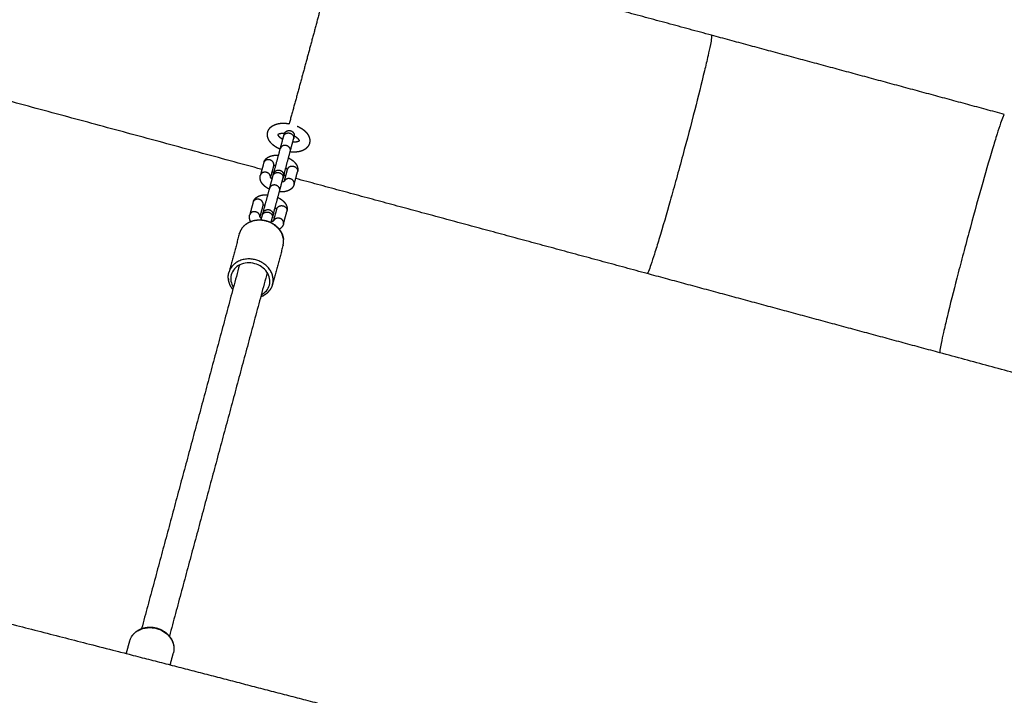
# Model space of a CAD drawing. Units: millimetres. Extents: x 6287 to 8878, y 3570 to 5435.
# Drawn here: x 8303 to 8351, y 4518 to 4551 of the extents above; entities that cross this region are included whole.
import ezdxf

# ---------------------------------------------------------------- set-up
doc = ezdxf.new("R2010")
doc.units = ezdxf.units.MM
doc.header["$MEASUREMENT"] = 0
doc.layers.add('Teknik$Mål', color=7, linetype='Continuous', true_color=0x000000)
doc.layers.add('Teknik$System', color=7, linetype='Continuous', true_color=0x000000)
doc.styles.add('Arial', font='arial.ttf')
doc.dimstyles.new('Default', dxfattribs={"dimtxt": 14, "dimasz": 10, "dimexe": 0.5, "dimexo": 0.5, "dimgap": 0.25, "dimtad": 0, "dimtoh": 1, "dimdec": 0, "dimzin": 1, "dimdsep": 46, "dimtxsty": 'Arial', "dimcen": 0.5, "dimadec": 0, "dimazin": 0, "dimtfac": 1, "dimtdec": 4, "dimtix": 1, "dimtmove": 1, "dimatfit": 3, "dimfxl": 0, "dimtolj": 1, "dimtzin": 1, "dimarcsym": 0})

# ---------------------------------------------------------------- blocks, each defined once
blk = doc.blocks.new('*D2')
at = {"layer": 'Defpoints', "color": 0}
for p in [(8878.187, 5425.377), (8878.187, 4535.149), (6346.692, 4490.477)]:
    blk.add_point(p, dxfattribs=at)
at = {"layer": 'Teknik$Mål', "color": 0, "lineweight": -2}
for p, q in [((6346.692, 4490.977), (6346.692, 5425.877)), ((8878.187, 4535.649), (8878.187, 5425.877)), ((6356.692, 5425.377), (7592.54, 5425.377)), ((8868.187, 5425.377), (7632.338, 5425.377))]:
    blk.add_line(p, q, dxfattribs=at)
at = {"layer": 'Teknik$Mål', "color": 0}
for points in [[(6356.692, 5427.043), (6356.692, 5423.71), (6346.692, 5425.377)], [(8868.187, 5423.71), (8868.187, 5427.043), (8878.187, 5425.377)]]:
    blk.add_solid(points, dxfattribs=at)
at = {"layer": 'Teknik$Mål', "color": 0, "insert": (7612.439, 5425.377), "char_height": 14, "attachment_point": 5, "style": 'Arial'}
blk.add_mtext('\\A1;2531', dxfattribs=at)

msp = doc.modelspace()

# ---------------------------------------------------------------- linework, layer by layer
at = {"layer": 'Teknik$System'}
for points, weights, degree, knots in [([(8294.971, 4586.858), (8304.548, 4584.301), (8314.07, 4581.576), (8323.616, 4578.889), (8326.946, 4577.951), (8330.277, 4577.019), (8333.609, 4576.093), (8344.082, 4573.182), (8354.573, 4570.334), (8365.081, 4567.549), (8377.079, 4564.371), (8389.113, 4561.276), (8401.148, 4558.213), (8411.046, 4555.694), (8420.946, 4553.197), (8430.827, 4550.624), (8440.16, 4548.193), (8449.475, 4545.695), (8458.772, 4543.13)], [1, 1, 1, 1, 0.999999068261, 0.999999068261, 1, 0.999987766537, 0.999987766537, 1, 1, 1, 1, 1, 1, 1, 0.999982675587, 0.999982675587, 1], 3, [30.007855, 30.007855, 30.007855, 30.007855, 59.742857, 59.742857, 59.742857, 70.119397, 70.119397, 70.119397, 102.730064, 102.730064, 102.730064, 139.987029, 139.987029, 139.987029, 170.620836, 170.620836, 170.620836, 199.553268, 199.553268, 199.553268, 199.553268]), ([(8315.561, 4544.597), (8315.53, 4544.61), (8315.5, 4544.624), (8315.471, 4544.639), (8315.417, 4544.666), (8315.365, 4544.696), (8315.316, 4544.73), (8315.267, 4544.763), (8315.22, 4544.8), (8315.177, 4544.84), (8315.152, 4544.863), (8315.129, 4544.887), (8315.107, 4544.912), (8315.091, 4544.93), (8315.076, 4544.949), (8315.062, 4544.967), (8315.029, 4545.013), (8315.002, 4545.062), (8314.981, 4545.114), (8314.96, 4545.165), (8314.947, 4545.219), (8314.943, 4545.275), (8314.939, 4545.328), (8314.944, 4545.381), (8314.959, 4545.436), (8314.974, 4545.489), (8314.997, 4545.538), (8315.028, 4545.582), (8315.06, 4545.628), (8315.099, 4545.668), (8315.143, 4545.701), (8315.188, 4545.735), (8315.236, 4545.763), (8315.288, 4545.785), (8315.307, 4545.794), (8315.327, 4545.801), (8315.348, 4545.808), (8315.382, 4545.82), (8315.417, 4545.83), (8315.452, 4545.837), (8315.51, 4545.85), (8315.568, 4545.858), (8315.627, 4545.861), (8315.687, 4545.865), (8315.747, 4545.865), (8315.807, 4545.861), (8315.866, 4545.858), (8315.925, 4545.851), (8315.984, 4545.841), (8315.989, 4545.84), (8315.994, 4545.839), (8315.999, 4545.838)], [1, 1, 1, 1, 0.998688664825, 0.998688664825, 1, 0.998055184752, 0.998055184752, 1, 0.999043412949, 0.999043412949, 1, 1, 1, 1, 0.994829177044, 0.994829177044, 1, 0.992027448521, 0.992027448521, 1, 0.990751718377, 0.990751718377, 1, 0.990380604031, 0.990380604031, 1, 0.992177623078, 0.992177623078, 1, 0.994944491561, 0.994944491561, 1, 1, 1, 1, 0.99891930223, 0.99891930223, 1, 0.99808670895, 0.99808670895, 1, 0.998703914931, 0.998703914931, 1, 0.999040274608, 0.999040274608, 1, 1, 1, 1], 3, [0.248937, 0.248937, 0.248937, 0.248937, 0.352531, 0.352531, 0.352531, 0.53228, 0.53228, 0.53228, 0.709371, 0.709371, 0.709371, 0.810382, 0.810382, 0.810382, 0.896842, 0.896842, 0.896842, 1.064678, 1.064678, 1.064678, 1.231014, 1.231014, 1.231014, 1.394796, 1.394796, 1.394796, 1.557404, 1.557404, 1.557404, 1.723442, 1.723442, 1.723442, 1.891173, 1.891173, 1.891173, 1.969237, 1.969237, 1.969237, 2.077207, 2.077207, 2.077207, 2.254549, 2.254549, 2.254549, 2.43455, 2.43455, 2.43455, 2.612204, 2.612204, 2.612204, 2.628477, 2.628477, 2.628477, 2.628477]), ([(8316.387, 4545.721), (8316.417, 4545.708), (8316.445, 4545.695), (8316.473, 4545.68), (8316.527, 4545.653), (8316.579, 4545.623), (8316.628, 4545.589), (8316.677, 4545.556), (8316.724, 4545.52), (8316.767, 4545.48), (8316.792, 4545.457), (8316.815, 4545.433), (8316.837, 4545.407), (8316.853, 4545.389), (8316.868, 4545.371), (8316.882, 4545.352), (8316.915, 4545.307), (8316.942, 4545.258), (8316.963, 4545.206), (8316.984, 4545.154), (8316.997, 4545.1), (8317.001, 4545.044), (8317.005, 4544.991), (8317, 4544.938), (8316.985, 4544.883), (8316.97, 4544.831), (8316.947, 4544.782), (8316.916, 4544.737), (8316.884, 4544.692), (8316.845, 4544.652), (8316.801, 4544.618), (8316.756, 4544.584), (8316.708, 4544.556), (8316.656, 4544.534), (8316.637, 4544.526), (8316.617, 4544.518), (8316.596, 4544.511), (8316.562, 4544.499), (8316.527, 4544.49), (8316.492, 4544.482), (8316.434, 4544.47), (8316.376, 4544.462), (8316.317, 4544.458), (8316.257, 4544.454), (8316.197, 4544.454), (8316.137, 4544.458), (8316.106, 4544.46), (8316.075, 4544.463), (8316.044, 4544.467)], [1, 1, 1, 1, 0.998688543164, 0.998688543164, 1, 0.998055249728, 0.998055249728, 1, 0.999043399611, 0.999043399611, 1, 1, 1, 1, 0.994829194531, 0.994829194531, 1, 0.992027439911, 0.992027439911, 1, 0.99075171837, 0.99075171837, 1, 0.990380594924, 0.990380594924, 1, 0.992177638404, 0.992177638404, 1, 0.994944457824, 0.994944457824, 1, 1, 1, 1, 0.998919325746, 0.998919325746, 1, 0.998086596084, 0.998086596084, 1, 0.998704109745, 0.998704109745, 1, 1, 1, 1], 3, [3.41931, 3.41931, 3.41931, 3.41931, 3.517605, 3.517605, 3.517605, 3.697354, 3.697354, 3.697354, 3.874445, 3.874445, 3.874445, 3.975457, 3.975457, 3.975457, 4.061916, 4.061916, 4.061916, 4.229753, 4.229753, 4.229753, 4.396089, 4.396089, 4.396089, 4.559871, 4.559871, 4.559871, 4.722479, 4.722479, 4.722479, 4.888516, 4.888516, 4.888516, 5.056248, 5.056248, 5.056248, 5.134312, 5.134312, 5.134312, 5.242282, 5.242282, 5.242282, 5.419623, 5.419623, 5.419623, 5.599625, 5.599625, 5.599625, 5.695442, 5.695442, 5.695442, 5.695442]), ([(8315.439, 4545.298), (8315.442, 4545.306), (8315.444, 4545.302), (8315.445, 4545.299), (8315.451, 4545.286), (8315.458, 4545.273), (8315.467, 4545.262), (8315.472, 4545.255), (8315.477, 4545.248), (8315.484, 4545.24), (8315.493, 4545.229), (8315.504, 4545.218), (8315.517, 4545.206), (8315.542, 4545.183), (8315.568, 4545.163), (8315.596, 4545.144), (8315.627, 4545.123), (8315.66, 4545.104), (8315.693, 4545.087)], [1, 0.993698491589, 0.993698491589, 1, 0.995123585826, 0.995123585826, 1, 1, 1, 1, 1, 1, 1, 0.998094133446, 0.998094133446, 1, 0.998776646199, 0.998776646199, 1], 3, [3.1125799, 3.1125799, 3.1125799, 3.1125799, 3.1298658, 3.1298658, 3.1298658, 3.1935532, 3.1935532, 3.1935532, 3.2773754, 3.2773754, 3.2773754, 3.3957134, 3.3957134, 3.3957134, 3.5444362, 3.5444362, 3.5444362, 3.7117066, 3.7117066, 3.7117066, 3.7117066]), ([(8315.771, 4545.362), (8315.734, 4545.365), (8315.697, 4545.365), (8315.659, 4545.362), (8315.625, 4545.36), (8315.592, 4545.356), (8315.559, 4545.349), (8315.54, 4545.345), (8315.524, 4545.34), (8315.51, 4545.335), (8315.501, 4545.332), (8315.493, 4545.329), (8315.486, 4545.326), (8315.472, 4545.321), (8315.459, 4545.313), (8315.444, 4545.302)], [1, 0.998816171476, 0.998816171476, 1, 0.99812399097, 0.99812399097, 1, 1, 1, 1, 1, 1, 1, 0.995224569104, 0.995224569104, 1], 3, [0, 0, 0, 0, 0.1190611, 0.1190611, 0.1190611, 0.2265661, 0.2265661, 0.2265661, 0.3171754, 0.3171754, 0.3171754, 0.3714465, 0.3714465, 0.3714465, 0.4184567, 0.4184567, 0.4184567, 0.4184567]), ([(8315.734, 4545.238), (8315.789, 4545.443), (8316.031, 4545.378), (8316.272, 4545.313), (8316.217, 4545.108)], [1, 0.707106781187, 1, 0.707106781187, 1], 2, [0.3926991, 0.3926991, 0.3926991, 0.7853982, 0.7853982, 1.1780972, 1.1780972, 1.1780972]), ([(8315.757, 4545.323), (8315.784, 4545.423), (8315.874, 4545.475), (8315.963, 4545.527), (8316.063, 4545.5), (8316.163, 4545.473), (8316.215, 4545.383), (8316.267, 4545.293), (8316.24, 4545.193)], [1, 0.923870840678, 1, 0.923888637289, 1, 0.923888637305, 1, 0.923870701668, 1], 2, [0, 0, 0, 0.1963356, 0.1963356, 0.3926821, 0.3926821, 0.5890285, 0.5890285, 0.7853641, 0.7853641, 0.7853641]), ([(8316.5, 4545.018), (8316.493, 4545.034), (8316.486, 4545.046), (8316.477, 4545.058), (8316.472, 4545.064), (8316.467, 4545.072), (8316.46, 4545.079), (8316.451, 4545.09), (8316.44, 4545.101), (8316.427, 4545.113), (8316.402, 4545.136), (8316.376, 4545.157), (8316.348, 4545.175), (8316.316, 4545.197), (8316.282, 4545.217), (8316.247, 4545.235)], [1, 0.995123614591, 0.995123614591, 1, 1, 1, 1, 1, 1, 1, 0.998094212248, 0.998094212248, 1, 0.998702877744, 0.998702877744, 1], 3, [1.3032985, 1.3032985, 1.3032985, 1.3032985, 1.3483848, 1.3483848, 1.3483848, 1.4077253, 1.4077253, 1.4077253, 1.4915002, 1.4915002, 1.4915002, 1.5967856, 1.5967856, 1.5967856, 1.7191878, 1.7191878, 1.7191878, 1.7191878]), ([(8316.054, 4544.501), (8316.109, 4544.707), (8315.868, 4544.772), (8315.626, 4544.837), (8315.571, 4544.631)], [1, 0.707106781187, 1, 0.707106781187, 1], 2, [-1.1780972, -1.1780972, -1.1780972, -0.7853982, -0.7853982, -0.3926991, -0.3926991, -0.3926991]), ([(8316.176, 4544.957), (8316.212, 4544.955), (8316.249, 4544.955), (8316.285, 4544.957), (8316.319, 4544.959), (8316.352, 4544.964), (8316.385, 4544.971), (8316.404, 4544.975), (8316.42, 4544.979), (8316.434, 4544.984), (8316.443, 4544.987), (8316.451, 4544.99), (8316.458, 4544.993), (8316.472, 4544.999), (8316.485, 4545.006), (8316.497, 4545.015), (8316.504, 4545.02), (8316.506, 4545.024), (8316.506, 4545.023)], [1, 0.998884643591, 0.998884643591, 1, 0.998123852177, 0.998123852177, 1, 1, 1, 1, 1, 1, 1, 0.995224511889, 0.995224511889, 1, 1, 1, 1], 3, [0, 0, 0, 0, 0.1086553, 0.1086553, 0.1086553, 0.2101066, 0.2101066, 0.2101066, 0.2956142, 0.2956142, 0.2956142, 0.346829, 0.346829, 0.346829, 0.3911921, 0.3911921, 0.3911921, 0.5241249, 0.5241249, 0.5241249, 0.5241249]), ([(8314.775, 4543.977), (8314.805, 4544.055), (8314.855, 4544.122), (8314.922, 4544.173), (8314.975, 4544.213), (8315.034, 4544.244), (8315.097, 4544.264), (8315.123, 4544.274), (8315.15, 4544.281), (8315.178, 4544.287), (8315.271, 4544.307), (8315.366, 4544.314), (8315.461, 4544.307), (8315.469, 4544.307), (8315.476, 4544.306), (8315.483, 4544.306)], [1, 0.974410690562, 0.974410690562, 1, 0.990927254807, 0.990927254807, 1, 0.999000875585, 0.999000875585, 1, 0.99363436879, 0.99363436879, 1, 1, 1, 1], 3, [0, 0, 0, 0, 0.2481716, 0.2481716, 0.2481716, 0.4464048, 0.4464048, 0.4464048, 0.5305705, 0.5305705, 0.5305705, 0.8158287, 0.8158287, 0.8158287, 0.8386658, 0.8386658, 0.8386658, 0.8386658]), ([(8315.246, 4543.809), (8315.301, 4544.015), (8315.06, 4544.08), (8314.819, 4544.145), (8314.763, 4543.939)], [1, 0.707106781187, 1, 0.707106781187, 1], 2, [0, 0, 0, 0.3926991, 0.3926991, 0.7853982, 0.7853982, 0.7853982]), ([(8315.349, 4543.808), (8315.328, 4543.806), (8315.307, 4543.804), (8315.286, 4543.799), (8315.276, 4543.797), (8315.266, 4543.794), (8315.258, 4543.791), (8315.25, 4543.789), (8315.244, 4543.786), (8315.239, 4543.784)], [1, 0.998257062101, 0.998257062101, 1, 1, 1, 1, 1, 1, 1], 3, [0, 0, 0, 0, 0.0633824, 0.0633824, 0.0633824, 0.1208317, 0.1208317, 0.1208317, 0.1777621, 0.1777621, 0.1777621, 0.1777621]), ([(8315.922, 4543.627), (8315.977, 4543.833), (8316.219, 4543.768), (8316.46, 4543.703), (8316.405, 4543.497)], [1, 0.707106781187, 1, 0.707106781187, 1], 2, [0, 0, 0, 0.3926991, 0.3926991, 0.7853982, 0.7853982, 0.7853982]), ([(8315.966, 4544.176), (8315.973, 4544.173), (8315.979, 4544.169), (8315.986, 4544.166), (8316.071, 4544.124), (8316.15, 4544.07), (8316.221, 4544.006), (8316.242, 4543.987), (8316.261, 4543.967), (8316.28, 4543.946), (8316.324, 4543.896), (8316.359, 4543.84), (8316.384, 4543.779), (8316.417, 4543.702), (8316.427, 4543.618), (8316.413, 4543.536)], [1, 1, 1, 1, 0.99363437936, 0.99363437936, 1, 0.999000895572, 0.999000895572, 1, 0.990927092199, 0.990927092199, 1, 0.974410962472, 0.974410962472, 1], 3, [1.5322615, 1.5322615, 1.5322615, 1.5322615, 1.5550991, 1.5550991, 1.5550991, 1.8403584, 1.8403584, 1.8403584, 1.9245228, 1.9245228, 1.9245228, 2.1227564, 2.1227564, 2.1227564, 2.3709272, 2.3709272, 2.3709272, 2.3709272]), ([(8315.039, 4542.654), (8315.032, 4542.657), (8315.025, 4542.661), (8315.019, 4542.664), (8314.933, 4542.706), (8314.854, 4542.76), (8314.784, 4542.824), (8314.763, 4542.843), (8314.743, 4542.863), (8314.725, 4542.884), (8314.681, 4542.934), (8314.646, 4542.99), (8314.62, 4543.051), (8314.582, 4543.141), (8314.575, 4543.238), (8314.6, 4543.333)], [1, 1, 1, 1, 0.993634376842, 0.993634376842, 1, 0.999000896604, 0.999000896604, 1, 0.990927090991, 0.990927090991, 1, 0.964911679115, 0.964911679115, 1], 3, [1.5322615, 1.5322615, 1.5322615, 1.5322615, 1.5551075, 1.5551075, 1.5551075, 1.8404715, 1.8404715, 1.8404715, 1.9246667, 1.9246667, 1.9246667, 2.122973, 2.122973, 2.122973, 2.4100233, 2.4100233, 2.4100233, 2.4100233]), ([(8315.088, 4543.231), (8315.107, 4543.417), (8314.897, 4543.473), (8314.655, 4543.538), (8314.6, 4543.333)], [0.950367959574, 0.734481289039, 1, 0.707106781187, 1], 2, [0.0367026, 0.0367026, 0.0367026, 0.3926991, 0.3926991, 0.7853982, 0.7853982, 0.7853982]), ([(8315.217, 4543.317), (8315.272, 4543.522), (8315.514, 4543.457), (8315.755, 4543.392), (8315.7, 4543.187)], [1, 0.707106781187, 1, 0.707106781187, 1], 2, [0.3926991, 0.3926991, 0.3926991, 0.7853982, 0.7853982, 1.1780972, 1.1780972, 1.1780972]), ([(8315.24, 4543.402), (8315.267, 4543.502), (8315.357, 4543.554), (8315.446, 4543.606), (8315.546, 4543.579), (8315.646, 4543.552), (8315.698, 4543.462), (8315.75, 4543.372), (8315.723, 4543.272)], [1, 0.923870427178, 1, 0.923888637291, 1, 0.923888637294, 1, 0.923870701662, 1], 2, [0, 0, 0, 0.1963357, 0.1963357, 0.3926821, 0.3926821, 0.5890285, 0.5890285, 0.7853641, 0.7853641, 0.7853641]), ([(8315.915, 4543.602), (8315.912, 4543.606), (8315.908, 4543.611), (8315.903, 4543.618), (8315.897, 4543.624), (8315.89, 4543.631), (8315.882, 4543.639), (8315.866, 4543.653), (8315.85, 4543.666), (8315.832, 4543.678)], [1, 1, 1, 1, 1, 1, 1, 0.99825705783, 0.99825705783, 1], 3, [0.2827582, 0.2827582, 0.2827582, 0.2827582, 0.3388537, 0.3388537, 0.3388537, 0.3963021, 0.3963021, 0.3963021, 0.4596851, 0.4596851, 0.4596851, 0.4596851]), ([(8315.536, 4542.58), (8315.592, 4542.786), (8315.35, 4542.851), (8315.109, 4542.916), (8315.054, 4542.71)], [1, 0.707106781187, 1, 0.707106781187, 1], 2, [-1.1780972, -1.1780972, -1.1780972, -0.7853982, -0.7853982, -0.3926991, -0.3926991, -0.3926991]), ([(8315.085, 4543.229), (8315.089, 4543.229), (8315.095, 4543.22), (8315.102, 4543.212), (8315.108, 4543.206), (8315.115, 4543.199), (8315.123, 4543.191), (8315.138, 4543.177), (8315.155, 4543.164), (8315.173, 4543.152)], [1, 0.993429221332, 0.993429221332, 1, 1, 1, 1, 0.998257055908, 0.998257055908, 1], 3, [0, 0, 0, 0, 0.0345517, 0.0345517, 0.0345517, 0.0957016, 0.0957016, 0.0957016, 0.1631685, 0.1631685, 0.1631685, 0.1631685]), ([(8316.241, 4542.891), (8316.215, 4542.797), (8316.16, 4542.716), (8316.083, 4542.658), (8316.03, 4542.617), (8315.971, 4542.587), (8315.908, 4542.566), (8315.881, 4542.557), (8315.854, 4542.549), (8315.827, 4542.543), (8315.734, 4542.523), (8315.639, 4542.516), (8315.543, 4542.523), (8315.536, 4542.523), (8315.529, 4542.524), (8315.521, 4542.524)], [1, 0.964911318678, 0.964911318678, 1, 0.990927256365, 0.990927256365, 1, 0.999000874935, 0.999000874935, 1, 0.993634370626, 0.993634370626, 1, 1, 1, 1], 3, [0.0002545, 0.0002545, 0.0002545, 0.0002545, 0.2873059, 0.2873059, 0.2873059, 0.4856116, 0.4856116, 0.4856116, 0.5698081, 0.5698081, 0.5698081, 0.8551708, 0.8551708, 0.8551708, 0.8780163, 0.8780163, 0.8780163, 0.8780163]), ([(8315.656, 4543.022), (8315.677, 4543.024), (8315.698, 4543.027), (8315.718, 4543.031), (8315.729, 4543.033), (8315.739, 4543.036), (8315.747, 4543.039), (8315.757, 4543.042), (8315.767, 4543.047), (8315.776, 4543.053)], [1, 0.998257063475, 0.998257063475, 1, 1, 1, 1, 0.993429571745, 0.993429571745, 1], 3, [0, 0, 0, 0, 0.0633823, 0.0633823, 0.0633823, 0.1208317, 0.1208317, 0.1208317, 0.1532924, 0.1532924, 0.1532924, 0.1532924]), ([(8316.241, 4542.891), (8316.297, 4543.096), (8316.055, 4543.161), (8315.845, 4543.218), (8315.768, 4543.048)], [1, 0.707106781187, 1, 0.734410831791, 0.95048256755], 2, [-0.7853982, -0.7853982, -0.7853982, -0.3926991, -0.3926991, -0.0366081, -0.0366081, -0.0366081]), ([(8314.258, 4542.056), (8314.288, 4542.134), (8314.338, 4542.201), (8314.405, 4542.252), (8314.458, 4542.292), (8314.516, 4542.323), (8314.58, 4542.343), (8314.606, 4542.353), (8314.633, 4542.36), (8314.661, 4542.366), (8314.754, 4542.386), (8314.849, 4542.393), (8314.944, 4542.386), (8314.951, 4542.386), (8314.959, 4542.385), (8314.966, 4542.385)], [1, 0.974410690567, 0.974410690567, 1, 0.990927254808, 0.990927254808, 1, 0.999000875585, 0.999000875585, 1, 0.993634368789, 0.993634368789, 1, 1, 1, 1], 3, [0, 0, 0, 0, 0.2481716, 0.2481716, 0.2481716, 0.4464048, 0.4464048, 0.4464048, 0.5305705, 0.5305705, 0.5305705, 0.8158287, 0.8158287, 0.8158287, 0.8386658, 0.8386658, 0.8386658, 0.8386658]), ([(8314.729, 4541.888), (8314.784, 4542.094), (8314.543, 4542.159), (8314.301, 4542.224), (8314.246, 4542.018)], [1, 0.707106781187, 1, 0.707106781187, 1], 2, [0, 0, 0, 0.3926991, 0.3926991, 0.7853982, 0.7853982, 0.7853982]), ([(8314.832, 4541.887), (8314.811, 4541.885), (8314.79, 4541.883), (8314.769, 4541.878), (8314.758, 4541.876), (8314.749, 4541.873), (8314.741, 4541.87), (8314.733, 4541.868), (8314.727, 4541.865), (8314.722, 4541.863)], [1, 0.998257062101, 0.998257062101, 1, 1, 1, 1, 1, 1, 1], 3, [0, 0, 0, 0, 0.0633824, 0.0633824, 0.0633824, 0.1208317, 0.1208317, 0.1208317, 0.1777621, 0.1777621, 0.1777621, 0.1777621]), ([(8315.405, 4541.706), (8315.46, 4541.912), (8315.702, 4541.847), (8315.943, 4541.782), (8315.888, 4541.576)], [1, 0.707106781187, 1, 0.707106781187, 1], 2, [0, 0, 0, 0.3926991, 0.3926991, 0.7853982, 0.7853982, 0.7853982]), ([(8315.449, 4542.255), (8315.456, 4542.252), (8315.462, 4542.248), (8315.469, 4542.245), (8315.554, 4542.203), (8315.633, 4542.149), (8315.704, 4542.085), (8315.724, 4542.066), (8315.744, 4542.046), (8315.762, 4542.025), (8315.807, 4541.975), (8315.842, 4541.919), (8315.867, 4541.858), (8315.9, 4541.781), (8315.909, 4541.697), (8315.896, 4541.615)], [1, 1, 1, 1, 0.993634379361, 0.993634379361, 1, 0.999000895574, 0.999000895574, 1, 0.990927092197, 0.990927092197, 1, 0.974410962473, 0.974410962473, 1], 3, [1.5322615, 1.5322615, 1.5322615, 1.5322615, 1.5550991, 1.5550991, 1.5550991, 1.8403584, 1.8403584, 1.8403584, 1.9245228, 1.9245228, 1.9245228, 2.1227564, 2.1227564, 2.1227564, 2.3709272, 2.3709272, 2.3709272, 2.3709272]), ([(8314.125, 4541.083), (8314.117, 4541.098), (8314.11, 4541.114), (8314.103, 4541.13), (8314.065, 4541.22), (8314.058, 4541.317), (8314.083, 4541.412)], [1, 1, 1, 1, 0.964911679118, 0.964911679118, 1], 3, [2.1381821, 2.1381821, 2.1381821, 2.1381821, 2.2022817, 2.2022817, 2.2022817, 2.4894898, 2.4894898, 2.4894898, 2.4894898]), ([(8314.571, 4541.31), (8314.59, 4541.496), (8314.38, 4541.552), (8314.138, 4541.617), (8314.083, 4541.412)], [0.950367959575, 0.734481289039, 1, 0.707106781187, 1], 2, [0.0367026, 0.0367026, 0.0367026, 0.3926991, 0.3926991, 0.7853982, 0.7853982, 0.7853982]), ([(8314.7, 4541.396), (8314.755, 4541.601), (8314.997, 4541.536), (8315.238, 4541.471), (8315.183, 4541.266)], [1, 0.707106781187, 1, 0.707106781187, 1], 2, [0.3926991, 0.3926991, 0.3926991, 0.7853982, 0.7853982, 1.1780972, 1.1780972, 1.1780972]), ([(8314.723, 4541.481), (8314.75, 4541.581), (8314.839, 4541.633), (8314.929, 4541.685), (8315.029, 4541.658), (8315.129, 4541.631), (8315.181, 4541.541), (8315.233, 4541.451), (8315.206, 4541.351)], [1, 0.923870867846, 1, 0.92388863729, 1, 0.92388863729, 1, 0.923870701662, 1], 2, [0, 0, 0, 0.1963356, 0.1963356, 0.3926821, 0.3926821, 0.5890285, 0.5890285, 0.7853641, 0.7853641, 0.7853641]), ([(8315.398, 4541.681), (8315.395, 4541.685), (8315.391, 4541.69), (8315.385, 4541.697), (8315.38, 4541.703), (8315.373, 4541.71), (8315.365, 4541.718), (8315.349, 4541.732), (8315.332, 4541.745), (8315.315, 4541.757)], [1, 1, 1, 1, 1, 1, 1, 0.998257057831, 0.998257057831, 1], 3, [0.2827582, 0.2827582, 0.2827582, 0.2827582, 0.3388537, 0.3388537, 0.3388537, 0.3963021, 0.3963021, 0.3963021, 0.4596851, 0.4596851, 0.4596851, 0.4596851]), ([(8313.707, 4540.76), (8313.851, 4540.955), (8314.07, 4541.059), (8314.466, 4541.238), (8314.885, 4541.122)], [1, 0.969440944818, 1, 0.940019240606, 1], 2, [0, 0, 0, 0.47537, 0.47537, 1.309023, 1.309023, 1.309023]), ([(8314.568, 4541.308), (8314.571, 4541.308), (8314.578, 4541.299), (8314.585, 4541.291), (8314.591, 4541.285), (8314.597, 4541.278), (8314.606, 4541.27), (8314.621, 4541.256), (8314.638, 4541.243), (8314.656, 4541.231)], [1, 0.993429221349, 0.993429221349, 1, 1, 1, 1, 0.998257055905, 0.998257055905, 1], 3, [0, 0, 0, 0, 0.0345517, 0.0345517, 0.0345517, 0.0957016, 0.0957016, 0.0957016, 0.1631685, 0.1631685, 0.1631685, 0.1631685]), ([(8314.885, 4541.122), (8315.305, 4541.012), (8315.558, 4540.658), (8315.696, 4540.459), (8315.722, 4540.217)], [1, 0.940019240603, 1, 0.969440944824, 1], 2, [0, 0, 0, 0.833654, 0.833654, 1.309023, 1.309023, 1.309023]), ([(8315.138, 4541.101), (8315.159, 4541.103), (8315.18, 4541.106), (8315.201, 4541.11), (8315.212, 4541.112), (8315.222, 4541.115), (8315.23, 4541.118), (8315.24, 4541.121), (8315.25, 4541.126), (8315.259, 4541.132)], [1, 0.998257063476, 0.998257063476, 1, 1, 1, 1, 0.993429571747, 0.993429571747, 1], 3, [0, 0, 0, 0, 0.0633823, 0.0633823, 0.0633823, 0.1208317, 0.1208317, 0.1208317, 0.1532924, 0.1532924, 0.1532924, 0.1532924]), ([(8315.724, 4540.97), (8315.78, 4541.175), (8315.538, 4541.24), (8315.328, 4541.297), (8315.251, 4541.127)], [1, 0.707106781187, 1, 0.734410831791, 0.95048256755], 2, [-0.7853982, -0.7853982, -0.7853982, -0.3926991, -0.3926991, -0.0366081, -0.0366081, -0.0366081]), ([(8315.724, 4540.97), (8315.698, 4540.876), (8315.643, 4540.795), (8315.566, 4540.737), (8315.552, 4540.726), (8315.537, 4540.716), (8315.522, 4540.707)], [1, 0.96491131868, 0.96491131868, 1, 1, 1, 1], 3, [0.0002545, 0.0002545, 0.0002545, 0.0002545, 0.2874635, 0.2874635, 0.2874635, 0.3515621, 0.3515621, 0.3515621, 0.3515621]), ([(8313.261, 4537.784), (8313.243, 4537.806), (8313.225, 4537.83), (8313.208, 4537.854), (8313.054, 4538.079), (8313, 4538.355), (8313.067, 4538.602)], [1, 0.999373398003, 0.999373398003, 1, 1, 1, 1], 3, [0, 0, 0, 0, 0.0888851, 0.0888851, 0.0888851, 0.9805198, 0.9805198, 0.9805198, 0.9805198]), ([(8315.193, 4538.03), (8315.126, 4537.783), (8314.941, 4537.571), (8314.695, 4537.454), (8314.668, 4537.441), (8314.641, 4537.43), (8314.613, 4537.42)], [1, 1, 1, 1, 0.999373398001, 0.999373398001, 1], 3, [0.00006, 0.00006, 0.00006, 0.00006, 0.8916947, 0.8916947, 0.8916947, 0.9805798, 0.9805798, 0.9805798, 0.9805798]), ([(8279.219, 4527.596), (8288.723, 4525.019), (8298.264, 4522.61), (8307.806, 4520.158), (8311.156, 4519.298), (8314.505, 4518.431), (8317.852, 4517.559), (8328.371, 4514.82), (8338.874, 4512.016), (8349.359, 4509.149), (8361.332, 4505.875), (8373.293, 4502.51), (8385.24, 4499.117), (8395.065, 4496.327), (8404.88, 4493.517), (8414.718, 4490.782), (8424.11, 4488.171), (8433.521, 4485.628), (8442.95, 4483.154)], [1, 1, 1, 1, 0.999999068261, 0.999999068261, 1, 0.999987766537, 0.999987766537, 1, 1, 1, 1, 1, 1, 1, 0.999982301431, 0.999982301431, 1], 3, [30.202684, 30.202684, 30.202684, 30.202684, 59.742857, 59.742857, 59.742857, 70.119397, 70.119397, 70.119397, 102.730064, 102.730064, 102.730064, 139.987029, 139.987029, 139.987029, 170.620836, 170.620836, 170.620836, 199.865706, 199.865706, 199.865706, 199.865706]), ([(8308.245, 4520.688), (8308.489, 4521.593), (8309.551, 4521.307), (8310.613, 4521.021), (8310.369, 4520.116)], [1, 0.707106781187, 1, 0.707106781187, 1], 2, [1.507926, 1.507926, 1.507926, 3.015853, 3.015853, 4.523779, 4.523779, 4.523779]), ([(8308.378, 4520.965), (8308.522, 4521.161), (8308.742, 4521.264), (8309.138, 4521.442), (8309.556, 4521.328), (8309.976, 4521.217), (8310.229, 4520.864), (8310.367, 4520.664), (8310.393, 4520.423)], [1, 0.96932349224, 1, 0.94092357902, 1, 0.940923579006, 1, 0.969323492252, 1], 2, [0, 0, 0, 0.47547, 0.47547, 1.309029, 1.309029, 2.142588, 2.142588, 2.618058, 2.618058, 2.618058])]:
    msp.add_rational_spline(points, weights, degree=degree, knots=knots, dxfattribs=at)
for points, degree in [([(8336.533, 4550.139), (8327.985, 4552.449), (8319.437, 4554.76)], 2), ([(8314.676, 4543.616), (8302.358, 4546.946), (8290.04, 4550.276)], 2), ([(8350.771, 4546.29), (8343.652, 4548.215), (8336.533, 4550.139)], 2), ([(8315.571, 4544.631), (8315.652, 4544.934), (8315.734, 4545.238)], 2), ([(8315.734, 4545.238), (8315.745, 4545.279), (8315.757, 4545.321)], 2), ([(8316.217, 4545.108), (8316.228, 4545.149), (8316.239, 4545.191)], 2), ([(8316.054, 4544.501), (8316.135, 4544.804), (8316.217, 4545.108)], 2), ([(8315.282, 4543.56), (8315.427, 4544.095), (8315.571, 4544.631)], 2), ([(8315.765, 4543.43), (8315.909, 4543.966), (8316.054, 4544.501)], 2), ([(8314.763, 4543.939), (8314.682, 4543.636), (8314.6, 4543.333)], 2), ([(8315.246, 4543.809), (8315.168, 4543.519), (8315.09, 4543.228)], 2), ([(8315.054, 4542.71), (8315.135, 4543.013), (8315.217, 4543.317)], 2), ([(8315.262, 4543.458), (8315.211, 4543.472), (8315.159, 4543.486)], 2), ([(8315.217, 4543.317), (8315.228, 4543.358), (8315.239, 4543.4)], 2), ([(8315.7, 4543.187), (8315.711, 4543.228), (8315.722, 4543.27)], 2), ([(8315.835, 4543.303), (8315.783, 4543.317), (8315.731, 4543.331)], 2), ([(8315.766, 4543.046), (8315.844, 4543.337), (8315.922, 4543.627)], 2), ([(8315.915, 4543.602), (8315.919, 4543.615), (8315.922, 4543.627)], 2), ([(8316.241, 4542.891), (8316.323, 4543.194), (8316.405, 4543.497)], 2), ([(8315.536, 4542.58), (8315.618, 4542.883), (8315.7, 4543.187)], 2), ([(8333.402, 4538.555), (8324.86, 4540.864), (8316.317, 4543.173)], 2), ([(8314.765, 4541.639), (8314.909, 4542.174), (8315.054, 4542.71)], 2), ([(8315.248, 4541.509), (8315.392, 4542.045), (8315.536, 4542.58)], 2), ([(8314.246, 4542.018), (8314.164, 4541.715), (8314.083, 4541.412)], 2), ([(8314.729, 4541.888), (8314.651, 4541.598), (8314.572, 4541.307)], 2), ([(8314.637, 4541.163), (8314.668, 4541.279), (8314.7, 4541.396)], 2), ([(8314.7, 4541.396), (8314.711, 4541.437), (8314.722, 4541.479)], 2), ([(8315.183, 4541.266), (8315.194, 4541.307), (8315.205, 4541.349)], 2), ([(8315.248, 4541.125), (8315.327, 4541.416), (8315.405, 4541.706)], 2), ([(8315.398, 4541.681), (8315.401, 4541.694), (8315.405, 4541.706)], 2), ([(8315.724, 4540.97), (8315.806, 4541.273), (8315.888, 4541.576)], 2), ([(8315.12, 4541.033), (8315.151, 4541.149), (8315.183, 4541.266)], 2), ([(8313.574, 4540.483), (8313.321, 4539.542), (8313.068, 4538.602)], 2), ([(8313.573, 4540.483), (8313.575, 4540.491), (8313.577, 4540.498), (8313.58, 4540.506)], 3), ([(8315.698, 4539.911), (8315.445, 4538.97), (8315.192, 4538.03)], 2), ([(8315.705, 4539.934), (8315.703, 4539.926), (8315.701, 4539.918), (8315.699, 4539.911)], 3), ([(8313.58, 4538.968), (8311.202, 4530.134), (8308.824, 4521.299)], 2), ([(8314.932, 4538.604), (8312.554, 4529.77), (8310.176, 4520.935)], 2), ([(8347.64, 4534.706), (8340.521, 4536.63), (8333.402, 4538.555)], 2), ([(8366.758, 4529.538), (8357.199, 4532.122), (8347.64, 4534.706)], 2), ([(8308.083, 4520.087), (8308.164, 4520.388), (8308.245, 4520.688)], 2), ([(8310.214, 4519.539), (8310.292, 4519.827), (8310.369, 4520.116)], 2)]:
    msp.add_open_spline(points, degree=degree, dxfattribs=at)
for points, weights in [([(8317.83, 4552.612), (8317.382, 4550.916), (8316.924, 4549.224)], [1, 0.999995796167, 1]), ([(8316.924, 4549.224), (8316.467, 4547.53), (8315.999, 4545.838)], [1, 0.999995785387, 1]), ([(8315.274, 4543.477), (8315.271, 4543.518), (8315.282, 4543.558)], [1, 0.986545051166, 1]), ([(8315.765, 4543.428), (8315.753, 4543.388), (8315.731, 4543.354)], [1, 0.990752012878, 1]), ([(8314.757, 4541.556), (8314.754, 4541.597), (8314.765, 4541.637)], [1, 0.986545057209, 1]), ([(8315.248, 4541.507), (8315.236, 4541.467), (8315.214, 4541.433)], [1, 0.990752012886, 1]), ([(8314.88, 4541.102), (8314.158, 4541.296), (8313.738, 4540.796)], [1, 0.78033008589, 0.890165042945]), ([(8315.713, 4540.264), (8315.601, 4540.907), (8314.88, 4541.102)], [0.890165042945, 0.78033008589, 1]), ([(8313.709, 4540.759), (8313.622, 4540.643), (8313.58, 4540.506)], [1, 0.98470798954, 1]), ([(8315.704, 4539.934), (8315.737, 4540.074), (8315.72, 4540.217)], [1, 0.984707989537, 1]), ([(8314.373, 4539.221), (8313.311, 4539.507), (8313.068, 4538.602)], [1, 0.707106781187, 1]), ([(8315.192, 4538.03), (8315.436, 4538.935), (8314.373, 4539.221)], [1, 0.707106781187, 1]), ([(8313.046, 4538.296), (8313.048, 4538.272), (8313.052, 4538.249)], [0.899890013101, 0.894741499489, 0.890165042945]), ([(8315.028, 4537.717), (8315.043, 4537.735), (8315.057, 4537.754)], [0.890165042945, 0.894741499489, 0.899890013101])]:
    msp.add_rational_spline(points, weights, degree=2, dxfattribs=at)
for points, knots in [([(8336.533, 4550.139), (8336.537, 4550.137), (8336.541, 4550.126), (8336.544, 4550.084), (8336.527, 4549.934), (8336.468, 4549.613), (8336.352, 4549.078), (8336.104, 4548.021), (8335.698, 4546.405), (8335.336, 4545.038), (8335.137, 4544.301)], [0, 0, 0, 0, 0.011867, 0.035715, 0.125711, 0.463618, 1.013827, 1.768268, 3.721694, 6.011369, 6.011369, 6.011369, 6.011369]), ([(8350.771, 4546.29), (8350.767, 4546.291), (8350.758, 4546.283), (8350.736, 4546.247), (8350.676, 4546.109), (8350.568, 4545.802), (8350.4, 4545.281), (8350.084, 4544.242), (8349.624, 4542.641), (8349.248, 4541.277), (8349.048, 4540.541)], [0, 0, 0, 0, 0.011372, 0.034983, 0.124732, 0.462406, 1.012493, 1.766863, 3.720232, 6.009898, 6.009898, 6.009898, 6.009898]), ([(8335.137, 4544.301), (8335.034, 4543.92), (8334.833, 4543.184), (8334.452, 4541.822), (8334.099, 4540.6), (8333.78, 4539.562), (8333.61, 4539.042), (8333.5, 4538.735), (8333.439, 4538.597), (8333.416, 4538.562), (8333.406, 4538.554), (8333.402, 4538.555)], [0, 0, 0, 0, 1.18284, 2.289675, 4.243101, 4.997542, 5.547751, 5.885658, 5.975654, 5.999502, 6.011369, 6.011369, 6.011369, 6.011369]), ([(8349.048, 4540.541), (8348.946, 4540.16), (8348.748, 4539.423), (8348.391, 4538.054), (8348.079, 4536.822), (8347.828, 4535.765), (8347.711, 4535.23), (8347.649, 4534.91), (8347.631, 4534.761), (8347.632, 4534.719), (8347.636, 4534.708), (8347.64, 4534.706)], [0, 0, 0, 0, 1.182837, 2.289666, 4.243035, 4.997405, 5.547493, 5.885167, 5.974915, 5.998526, 6.009898, 6.009898, 6.009898, 6.009898]), ([(8314.323, 4539.035), (8314.081, 4539.102), (8313.551, 4539.06), (8313.089, 4538.529), (8313.169, 4538.074), (8313.289, 4537.886)], [0, 0, 0, 0, 0.753963, 1.507926, 2.231983, 2.231983, 2.231983, 2.231983]), ([(8314.641, 4537.522), (8314.839, 4537.624), (8315.137, 4537.978), (8315.004, 4538.669), (8314.566, 4538.971), (8314.323, 4539.035)], [3.799722, 3.799722, 3.799722, 3.799722, 4.523779, 5.277742, 6.031706, 6.031706, 6.031706, 6.031706])]:
    msp.add_open_spline(points, degree=3, knots=knots, dxfattribs=at)

# ---------------------------------------------------------------- dimensions: what is measured, and where the dimension line sits
at = {"layer": 'Teknik$Mål'}
dim = msp.add_linear_dim(base=(8878.187, 5425.377), p1=(6346.692, 4490.477), p2=(8878.187, 4535.149), dimstyle='Default', dxfattribs=at)
dim.commit()
dim.dimension.update_dxf_attribs({"geometry": '*D2', "text_midpoint": (7612.439, 5425.377)})

doc.saveas('drawing.dxf')
